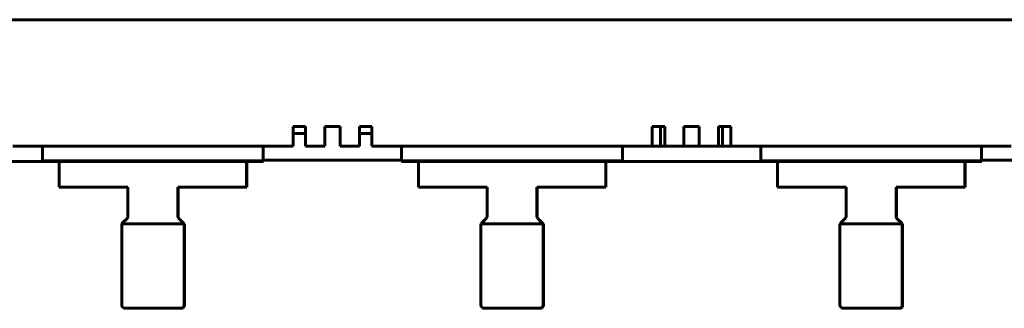
# Model space of a CAD drawing. Units: millimetres. Extents: x -857 to 1615, y 963 to 2148.
# Drawn here: x -286 to 30, y 1797 to 1889 of the extents above; entities that cross this region are included whole.
import ezdxf

# ---------------------------------------------------------------- set-up
doc = ezdxf.new("R2010")
doc.units = ezdxf.units.MM
doc.linetypes.add('K5LT_BASIC', pattern=[0])
doc.linetypes.add('K5LT_THIN', pattern=[0])

msp = doc.modelspace()

# ---------------------------------------------------------------- linework, layer by layer
at = {"linetype": 'K5LT_BASIC', "lineweight": 60}
for p, q in [((278.42, 1889.07), (-419.38, 1889.07)), ((-417.35, 1889.07), (276.4, 1889.07)), ((-194.08, 1854.87), (-198.08, 1854.87)), ((-198.08, 1854.87), (-198.08, 1848.57)), ((-194.08, 1854.87), (-194.08, 1848.57)), ((-182.98, 1854.87), (-187.98, 1854.87)), ((-187.98, 1854.87), (-187.98, 1848.57)), ((-182.98, 1854.87), (-182.98, 1848.57)), ((-172.88, 1854.87), (-176.88, 1854.87)), ((-176.88, 1854.87), (-176.88, 1848.57)), ((-172.88, 1854.87), (-172.88, 1848.57)), ((-79.08, 1854.87), (-83.08, 1854.87)), ((-83.08, 1854.87), (-83.08, 1848.57)), ((-80.38, 1854.87), (-80.38, 1848.57)), ((-79.08, 1854.87), (-79.08, 1848.57)), ((-67.98, 1854.87), (-72.98, 1854.87)), ((-72.98, 1854.87), (-72.98, 1848.57)), ((-67.98, 1854.87), (-67.98, 1848.57)), ((-57.88, 1854.87), (-61.88, 1854.87)), ((-61.88, 1854.87), (-61.88, 1848.57)), ((-60.58, 1854.87), (-60.58, 1848.57)), ((-57.88, 1854.87), (-57.88, 1848.57)), ((-198.09, 1852.57), (-194.07, 1852.57)), ((-176.89, 1852.57), (-172.88, 1852.57)), ((-198.08, 1848.57), (-287.88, 1848.57)), ((-278.33, 1848.57), (-278.33, 1844.14)), ((-207.63, 1848.57), (-207.63, 1844.14)), ((-187.98, 1848.57), (-194.08, 1848.57)), ((-176.88, 1848.57), (-182.98, 1848.57)), ((-83.08, 1848.57), (-172.88, 1848.57)), ((-163.33, 1844.14), (-163.33, 1848.57)), ((-92.63, 1844.14), (-92.63, 1848.57)), ((-80.38, 1848.57), (-83.08, 1848.57)), ((-79.08, 1848.57), (-80.38, 1848.57)), ((-72.98, 1848.57), (-79.08, 1848.57)), ((-67.98, 1848.57), (-72.98, 1848.57)), ((-61.88, 1848.57), (-67.98, 1848.57)), ((-60.58, 1848.57), (-61.88, 1848.57)), ((-57.88, 1848.57), (-60.58, 1848.57)), ((31.92, 1848.57), (-57.88, 1848.57)), ((-48.33, 1848.57), (-48.33, 1844.14)), ((22.37, 1848.57), (22.37, 1844.14)), ((-327.88, 1843.57), (-272.98, 1843.57)), ((-278.33, 1843.64), (-322.63, 1843.64)), ((-278.33, 1843.64), (-278.33, 1844.14)), ((-278.33, 1843.64), (-272.98, 1843.64)), ((-272.98, 1843.64), (-272.98, 1835.44)), ((-212.98, 1843.64), (-272.98, 1843.64)), ((-212.98, 1843.64), (-212.98, 1835.44)), ((-212.98, 1843.64), (-207.63, 1843.64)), ((-212.88, 1843.57), (-212.98, 1843.57)), ((-212.88, 1843.57), (-212.88, 1835.37)), ((-212.88, 1843.57), (-207.53, 1843.57)), ((-207.63, 1844.14), (-207.63, 1843.64)), ((-207.63, 1844.07), (-163.33, 1844.07)), ((-207.53, 1844.07), (-207.53, 1843.57)), ((-163.33, 1843.64), (-163.33, 1844.14)), ((-163.33, 1843.64), (-157.98, 1843.64)), ((-163.23, 1843.57), (-163.23, 1843.64)), ((-163.23, 1843.57), (-157.98, 1843.57)), ((-157.98, 1843.64), (-157.98, 1835.44)), ((-97.98, 1843.64), (-157.98, 1843.64)), ((-97.98, 1843.64), (-97.98, 1835.44)), ((-97.98, 1843.64), (-92.63, 1843.64)), ((-97.88, 1843.57), (-97.98, 1843.57)), ((-97.88, 1843.57), (-97.88, 1835.37)), ((-97.88, 1843.57), (-42.98, 1843.57)), ((-92.63, 1844.14), (-92.63, 1843.64)), ((-48.33, 1843.64), (-92.63, 1843.64)), ((-48.33, 1843.64), (-48.33, 1844.14)), ((-48.33, 1843.64), (-42.98, 1843.64)), ((-42.98, 1843.64), (-42.98, 1835.44)), ((17.02, 1843.64), (-42.98, 1843.64)), ((17.02, 1843.64), (17.02, 1835.44)), ((17.02, 1843.64), (22.37, 1843.64)), ((17.12, 1843.57), (17.02, 1843.57)), ((17.12, 1843.57), (17.12, 1835.37)), ((17.12, 1843.57), (22.47, 1843.57)), ((22.37, 1844.14), (22.37, 1843.64)), ((22.37, 1844.07), (66.67, 1844.07)), ((22.47, 1844.07), (22.47, 1843.57)), ((-250.98, 1835.44), (-272.98, 1835.44)), ((-272.88, 1835.44), (-272.88, 1835.37)), ((-250.98, 1835.37), (-272.88, 1835.37)), ((-250.98, 1835.44), (-250.98, 1826.06)), ((-234.98, 1835.44), (-234.98, 1826.06)), ((-212.98, 1835.44), (-234.98, 1835.44)), ((-234.88, 1835.37), (-234.88, 1825.98)), ((-212.88, 1835.37), (-234.88, 1835.37)), ((-135.98, 1835.44), (-157.98, 1835.44)), ((-157.88, 1835.44), (-157.88, 1835.37)), ((-135.98, 1835.37), (-157.88, 1835.37)), ((-135.98, 1835.44), (-135.98, 1826.06)), ((-119.98, 1835.44), (-119.98, 1826.06)), ((-97.98, 1835.44), (-119.98, 1835.44)), ((-119.88, 1835.37), (-119.88, 1825.98)), ((-97.88, 1835.37), (-119.88, 1835.37)), ((-20.98, 1835.44), (-42.98, 1835.44)), ((-42.88, 1835.44), (-42.88, 1835.37)), ((-20.98, 1835.37), (-42.88, 1835.37)), ((-20.98, 1835.44), (-20.98, 1826.06)), ((-4.98, 1835.44), (-4.98, 1826.06)), ((17.02, 1835.44), (-4.98, 1835.44)), ((-4.88, 1835.37), (-4.88, 1825.98)), ((17.12, 1835.37), (-4.88, 1835.37)), ((-252.98, 1823.64), (-252.98, 1797.64)), ((-232.98, 1823.64), (-252.98, 1823.64)), ((-251.27, 1825.35), (-252.69, 1823.93)), ((-234.69, 1825.35), (-233.27, 1823.93)), ((-234.59, 1825.27), (-233.17, 1823.86)), ((-232.98, 1823.64), (-232.98, 1797.64)), ((-232.97, 1823.57), (-232.88, 1823.57)), ((-232.88, 1823.15), (-232.88, 1823.57)), ((-232.88, 1823.15), (-232.88, 1797.57)), ((-137.98, 1823.64), (-137.98, 1797.64)), ((-117.98, 1823.64), (-137.98, 1823.64)), ((-136.27, 1825.35), (-137.69, 1823.93)), ((-119.69, 1825.35), (-118.27, 1823.93)), ((-119.59, 1825.27), (-118.17, 1823.86)), ((-117.98, 1823.64), (-117.98, 1797.64)), ((-117.97, 1823.57), (-117.88, 1823.57)), ((-117.88, 1823.15), (-117.88, 1823.57)), ((-117.88, 1823.15), (-117.88, 1797.57)), ((-22.98, 1823.64), (-22.98, 1797.64)), ((-2.98, 1823.64), (-22.98, 1823.64)), ((-21.27, 1825.35), (-22.69, 1823.93)), ((-4.69, 1825.35), (-3.27, 1823.93)), ((-4.59, 1825.27), (-3.17, 1823.86)), ((-2.98, 1823.64), (-2.98, 1797.64)), ((-2.97, 1823.57), (-2.88, 1823.57)), ((-2.88, 1823.15), (-2.88, 1823.57)), ((-2.88, 1823.15), (-2.88, 1797.57)), ((-233.98, 1796.64), (-251.98, 1796.64)), ((-233.88, 1796.57), (-251.88, 1796.57)), ((-118.98, 1796.64), (-136.98, 1796.64)), ((-118.88, 1796.57), (-136.88, 1796.57)), ((-3.98, 1796.64), (-21.98, 1796.64)), ((-3.88, 1796.57), (-21.88, 1796.57))]:
    msp.add_line(p, q, dxfattribs=at)
at = {"linetype": 'K5LT_THIN', "lineweight": 18}
for p, q in [((-278.33, 1844.14), (-207.63, 1844.14)), ((-163.33, 1844.14), (-92.63, 1844.14)), ((-48.33, 1844.14), (22.37, 1844.14))]:
    msp.add_line(p, q, dxfattribs=at)
at = {"linetype": 'K5LT_BASIC', "lineweight": 60}
for centre, start, end in [((-251.98, 1826.06), 315, 0), ((-233.98, 1826.06), 180, 225), ((-136.98, 1826.06), 315, 0), ((-118.98, 1826.06), 180, 225), ((-21.98, 1826.06), 315, 0), ((-3.98, 1826.06), 180, 225), ((-251.98, 1823.23), 135, 155.5302), ((-233.88, 1825.98), 180, 225), ((-233.98, 1823.23), 24.4698, 45), ((-233.88, 1823.15), 29.2889, 45), ((-233.88, 1823.15), 0, 25.8419), ((-136.98, 1823.23), 135, 155.5302), ((-118.88, 1825.98), 180, 225), ((-118.98, 1823.23), 24.4698, 45), ((-118.88, 1823.15), 29.2889, 45), ((-118.88, 1823.15), 0, 25.8419), ((-21.98, 1823.23), 135, 155.5302), ((-3.88, 1825.98), 180, 225), ((-3.98, 1823.23), 24.4698, 45), ((-3.88, 1823.15), 29.2889, 45), ((-3.88, 1823.15), 0, 25.8419), ((-251.98, 1797.64), 180, 270), ((-233.98, 1797.64), 270, 0), ((-136.98, 1797.64), 180, 270), ((-118.98, 1797.64), 270, 0), ((-21.98, 1797.64), 180, 270), ((-3.98, 1797.64), 270, 0), ((-251.88, 1797.57), 229.5468, 270), ((-233.88, 1797.57), 270, 0), ((-136.88, 1797.57), 229.5468, 270), ((-118.88, 1797.57), 270, 0), ((-21.88, 1797.57), 229.5468, 270), ((-3.88, 1797.57), 270, 0)]:
    msp.add_arc(centre, 1, start, end, dxfattribs=at)

doc.saveas('drawing.dxf')
